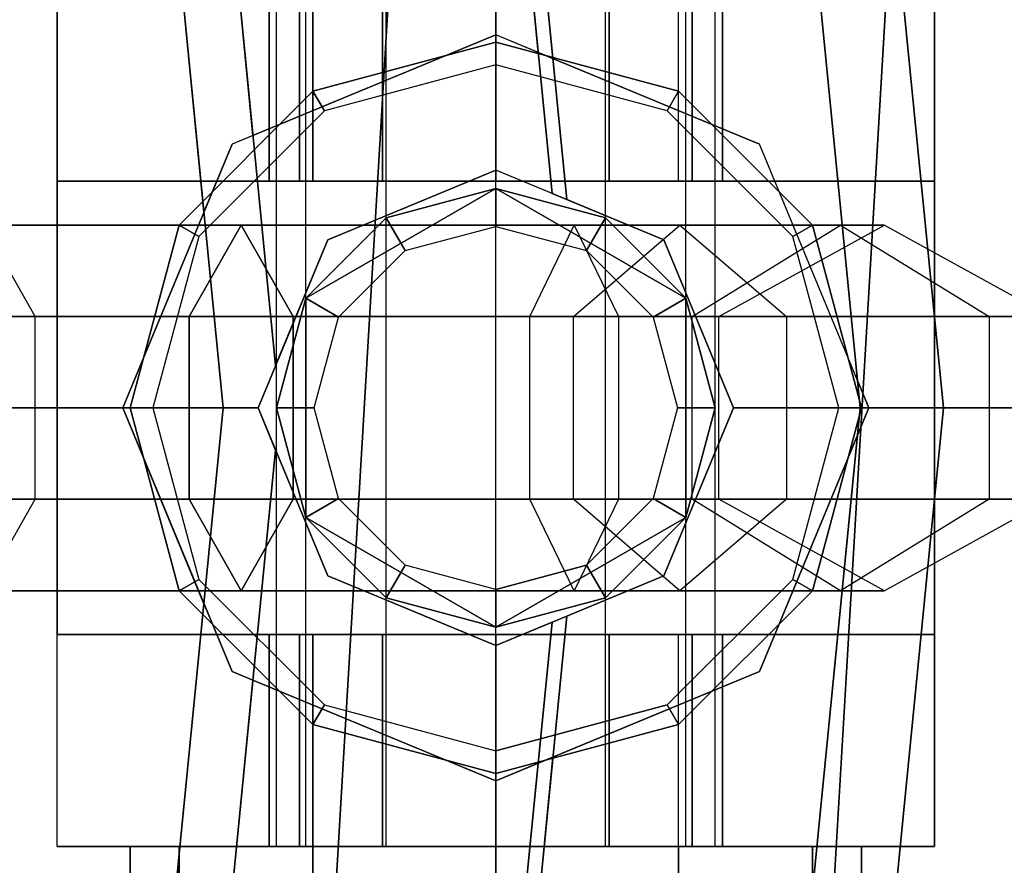
# Paper-space layout 'SW_Model_1' of a CAD drawing. Units: inches. Extents: x -4511 to 3258, y -2406 to 2853.
# Drawn here: x 565 to 579, y -4 to 7 of the extents above; entities that cross this region are included whole.
import ezdxf

# ---------------------------------------------------------------- set-up
doc = ezdxf.new("R2010")
doc.units = ezdxf.units.IN
doc.header["$MEASUREMENT"] = 0
doc.layers.add('001', color=4, linetype='Continuous')

psp = doc.layouts.new('SW_Model_1')

# ---------------------------------------------------------------- linework, layer by layer
at = {"layer": '001', "color": 7}
for p, q in [((578.12455, 1.807065), (566.799981, 116.787343)), ((566.799981, 116.787343), (578.12455, 1.807065)), ((566.799981, 116.787343), (578.12455, 1.807065)), ((578.12455, 1.807065), (566.799981, 116.787343)), ((565.684476, 116.565455), (576.987191, 1.807065)), ((576.950413, 2.180482), (565.684476, 116.565455)), ((565.684476, 116.565455), (576.950413, 2.180482)), ((576.987191, 1.807065), (565.684476, 116.565455)), ((572.775267, 4.738046), (561.836613, 115.800068)), ((561.836613, 115.800068), (572.775267, 4.738046)), ((572.585308, 6.666729), (561.836613, 115.800068)), ((561.836613, 115.800068), (572.585308, 6.666729)), ((562.02578, 115.837695), (572.976343, 4.654758)), ((572.976343, 4.654758), (562.02578, 115.837695)), ((562.02578, 115.837695), (572.786384, 6.583441)), ((572.786384, 6.583441), (562.02578, 115.837695)), ((568.994199, 2.384331), (557.90083, 115.017192)), ((557.90083, 115.017192), (568.994199, 2.384331)), ((568.684228, 5.53152), (557.90083, 115.017192)), ((557.90083, 115.017192), (568.684228, 5.53152)), ((557.142494, 114.86635), (568.277862, 1.807065)), ((557.142494, 114.86635), (568.01415, 4.484578)), ((568.01415, 4.484578), (557.142494, 114.86635)), ((568.277862, 1.807065), (557.142494, 114.86635)), ((578.37832, 24.973425), (571.568407, -90.501497)), ((571.568407, -90.501497), (578.37832, 24.973425)), ((578.37832, 24.973425), (571.568407, -90.501497)), ((571.568407, -90.501497), (578.37832, 24.973425)), ((571.555423, 24.705352), (564.824312, -89.433337)), ((564.824312, -89.433337), (571.555423, 24.705352)), ((571.555423, 24.705352), (564.824312, -89.433337)), ((564.824312, -89.433337), (571.555423, 24.705352)), ((569.005087, -4.192935), (569.005087, 15.307065)), ((569.005087, -4.192935), (569.005087, 15.307065)), ((569.407011, -4.192935), (569.407011, 15.307065)), ((569.407011, -4.192935), (569.407011, 15.307065)), ((569.407011, -4.192935), (569.407011, 15.307065)), ((569.407011, -4.192935), (569.407011, 15.307065)), ((570.505087, -4.192935), (570.505087, 15.307065)), ((570.505087, -4.192935), (570.505087, 15.307065)), ((570.505087, -4.192935), (570.505087, 15.307065)), ((570.505087, -4.192935), (570.505087, 15.307065)), ((572.005087, -4.192935), (572.005087, 15.307065)), ((572.005087, -4.192935), (572.005087, 15.307065)), ((572.005087, -4.192935), (572.005087, 15.307065)), ((572.005087, -4.192935), (572.005087, 15.307065)), ((573.505087, -4.192935), (573.505087, 15.307065)), ((573.505087, -4.192935), (573.505087, 15.307065)), ((573.505087, -4.192935), (573.505087, 15.307065)), ((573.505087, -4.192935), (573.505087, 15.307065)), ((574.603164, -4.192935), (574.603164, 15.307065)), ((574.603164, -4.192935), (574.603164, 15.307065)), ((574.603164, -4.192935), (574.603164, 15.307065)), ((574.603164, -4.192935), (574.603164, 15.307065)), ((575.005087, -4.192935), (575.005087, 15.307065)), ((575.005087, -4.192935), (575.005087, 15.307065)), ((566.005087, -4.192935), (566.005087, 7.807065)), ((566.005087, -4.192935), (566.005087, 7.807065)), ((566.005087, 7.807065), (566.005087, 4.907065)), ((566.005087, 4.907065), (566.005087, 7.807065)), ((568.905087, 7.807065), (568.905087, 4.907065)), ((568.905087, 4.907065), (568.905087, 7.807065)), ((569.320409, 7.807065), (569.320409, 4.907065)), ((569.320409, 4.907065), (569.320409, 7.807065)), ((569.320409, 7.807065), (569.320409, 4.907065)), ((569.320409, 4.907065), (569.320409, 7.807065)), ((569.505087, 4.907065), (569.505087, 7.807065)), ((569.505087, 7.807065), (569.505087, 4.907065)), ((570.455087, 7.807065), (570.455087, 4.907065)), ((570.455087, 4.907065), (570.455087, 7.807065)), ((570.455087, 7.807065), (570.455087, 4.907065)), ((570.455087, 4.907065), (570.455087, 7.807065)), ((572.005087, 4.907065), (572.005087, 7.807065)), ((572.005087, 7.807065), (572.005087, 4.907065)), ((572.005087, 4.907065), (572.005087, 7.807065)), ((572.005087, 7.807065), (572.005087, 4.907065)), ((573.555087, 7.807065), (573.555087, 4.907065)), ((573.555087, 4.907065), (573.555087, 7.807065)), ((573.555087, 7.807065), (573.555087, 4.907065)), ((573.555087, 4.907065), (573.555087, 7.807065)), ((574.505087, 4.907065), (574.505087, 7.807065)), ((574.505087, 4.907065), (574.505087, 7.807065)), ((574.689766, 7.807065), (574.689766, 4.907065)), ((574.689766, 4.907065), (574.689766, 7.807065)), ((574.689766, 7.807065), (574.689766, 4.907065)), ((574.689766, 4.907065), (574.689766, 7.807065)), ((575.105087, 7.807065), (575.105087, 4.907065)), ((575.105087, 4.907065), (575.105087, 7.807065)), ((578.005087, -4.192935), (578.005087, 7.807065)), ((578.005087, 7.807065), (578.005087, -4.192935)), ((578.005087, 7.807065), (578.005087, 4.907065)), ((578.005087, 7.807065), (578.005087, 4.907065)), ((572.005087, 6.907065), (568.398843, 5.413309)), ((572.005087, 6.907065), (568.398843, 5.413309)), ((568.684228, 5.53152), (572.005087, 6.907065)), ((572.005087, 6.907065), (568.684228, 5.53152)), ((572.786384, 6.583441), (572.005087, 6.907065)), ((572.585308, 6.666729), (572.005087, 6.907065)), ((572.585308, 6.666729), (572.005087, 6.907065)), ((572.786384, 6.583441), (572.005087, 6.907065)), ((569.505087, 6.137192), (572.005087, 6.807065)), ((572.005087, 6.807065), (569.505087, 6.137192)), ((572.005087, 6.807065), (569.505087, 6.137192)), ((572.005087, 6.807065), (569.505087, 6.137192)), ((569.505087, 6.137192), (572.005087, 6.807065)), ((572.005087, 6.807065), (569.505087, 6.137192)), ((569.505087, 6.137192), (572.005087, 6.807065)), ((572.005087, 6.807065), (569.505087, 6.137192)), ((572.005087, 6.807065), (574.505087, 6.137192)), ((574.505087, 6.137192), (572.005087, 6.807065)), ((574.505087, 6.137192), (572.005087, 6.807065)), ((572.005087, 6.496482), (572.005087, 6.807065)), ((574.505087, 6.137192), (572.005087, 6.807065)), ((572.005087, 6.807065), (572.005087, 6.496482)), ((574.505087, 6.137192), (572.005087, 6.807065)), ((572.005087, 6.807065), (574.505087, 6.137192)), ((572.005087, 6.807065), (574.505087, 6.137192)), ((574.505087, 6.137192), (572.005087, 6.807065)), ((572.585308, 6.666729), (575.611332, 5.413309)), ((575.611332, 5.413309), (572.585308, 6.666729)), ((572.005087, 6.496482), (569.660379, 5.868219)), ((572.005087, 6.496482), (569.660379, 5.868219)), ((574.349796, 5.868219), (572.005087, 6.496482)), ((574.349796, 5.868219), (572.005087, 6.496482)), ((572.786384, 6.583441), (575.611332, 5.413309)), ((572.786384, 6.583441), (575.611332, 5.413309)), ((567.67496, 4.307065), (569.505087, 6.137192)), ((569.505087, 6.137192), (567.67496, 4.307065)), ((569.505087, 6.137192), (567.67496, 4.307065)), ((569.505087, 6.137192), (567.67496, 4.307065)), ((569.505087, 6.137192), (567.67496, 4.307065)), ((567.67496, 4.307065), (569.505087, 6.137192)), ((567.67496, 4.307065), (569.505087, 6.137192)), ((569.505087, 6.137192), (567.67496, 4.307065)), ((569.660379, 5.868219), (569.505087, 6.137192)), ((569.505087, 6.137192), (569.660379, 5.868219)), ((574.349796, 5.868219), (574.505087, 6.137192)), ((574.505087, 6.137192), (574.349796, 5.868219)), ((574.505087, 6.137192), (576.335214, 4.307065)), ((576.335214, 4.307065), (574.505087, 6.137192)), ((576.335214, 4.307065), (574.505087, 6.137192)), ((576.335214, 4.307065), (574.505087, 6.137192)), ((576.335214, 4.307065), (574.505087, 6.137192)), ((574.505087, 6.137192), (576.335214, 4.307065)), ((574.505087, 6.137192), (576.335214, 4.307065)), ((576.335214, 4.307065), (574.505087, 6.137192)), ((569.660379, 5.868219), (567.943933, 4.151773)), ((569.660379, 5.868219), (567.943933, 4.151773)), ((576.066242, 4.151773), (574.349796, 5.868219)), ((576.066242, 4.151773), (574.349796, 5.868219)), ((568.684228, 5.53152), (568.398843, 5.413309)), ((568.684228, 5.53152), (568.398843, 5.413309)), ((566.905087, 1.807065), (568.398843, 5.413309)), ((568.398843, 5.413309), (566.905087, 1.807065)), ((568.01415, 4.484578), (568.398843, 5.413309)), ((568.01415, 4.484578), (568.398843, 5.413309)), ((577.105087, 1.807065), (575.611332, 5.413309)), ((576.950413, 2.180482), (575.611332, 5.413309)), ((576.950413, 2.180482), (575.611332, 5.413309)), ((577.105087, 1.807065), (575.611332, 5.413309)), ((569.70699, 4.105162), (572.005087, 5.057065)), ((572.005087, 5.057065), (569.70699, 4.105162)), ((572.005087, 5.057065), (569.70699, 4.105162)), ((572.005087, 5.057065), (569.70699, 4.105162)), ((572.976343, 4.654758), (572.005087, 5.057065)), ((572.775267, 4.738046), (572.005087, 5.057065)), ((572.976343, 4.654758), (572.005087, 5.057065)), ((572.775267, 4.738046), (572.005087, 5.057065)), ((566.005087, 4.907065), (578.005087, 4.907065)), ((566.005087, 4.907065), (566.005087, -1.292935)), ((566.005087, 4.907065), (569.505087, 4.907065)), ((578.005087, 4.907065), (566.005087, 4.907065)), ((566.005087, 4.907065), (566.005087, -1.292935)), ((566.005087, 4.907065), (569.505087, 4.907065)), ((569.320409, 4.907065), (568.905087, 4.907065)), ((568.905087, 4.907065), (569.320409, 4.907065)), ((569.320409, 4.907065), (568.905087, 4.907065)), ((568.905087, 4.907065), (569.320409, 4.907065)), ((570.455087, 4.907065), (569.320409, 4.907065)), ((569.320409, 4.907065), (570.455087, 4.907065)), ((570.455087, 4.907065), (569.320409, 4.907065)), ((569.320409, 4.907065), (570.455087, 4.907065)), ((569.505087, 4.907065), (574.505087, 4.907065)), ((574.505087, 4.907065), (569.505087, 4.907065)), ((572.005087, 4.907065), (570.455087, 4.907065)), ((572.005087, 4.907065), (570.455087, 4.907065)), ((572.005087, 4.907065), (570.455087, 4.907065)), ((570.455087, 4.907065), (572.005087, 4.907065)), ((572.005087, 4.907065), (573.555087, 4.907065)), ((573.555087, 4.907065), (572.005087, 4.907065)), ((572.005087, 4.907065), (573.555087, 4.907065)), ((573.555087, 4.907065), (572.005087, 4.907065)), ((573.555087, 4.907065), (574.689766, 4.907065)), ((574.689766, 4.907065), (573.555087, 4.907065)), ((573.555087, 4.907065), (574.689766, 4.907065)), ((574.689766, 4.907065), (573.555087, 4.907065)), ((574.505087, 4.907065), (578.005087, 4.907065)), ((574.505087, 4.907065), (578.005087, 4.907065)), ((574.689766, 4.907065), (575.105087, 4.907065)), ((575.105087, 4.907065), (574.689766, 4.907065)), ((574.689766, 4.907065), (575.105087, 4.907065)), ((575.105087, 4.907065), (574.689766, 4.907065)), ((578.005087, 4.907065), (578.005087, -1.292935)), ((578.005087, -1.292935), (578.005087, 4.907065)), ((569.407011, 3.307065), (572.005087, 4.807065)), ((569.407011, 3.307065), (572.005087, 4.807065)), ((572.005087, 4.807065), (569.407011, 3.307065)), ((572.005087, 4.807065), (569.407011, 3.307065)), ((572.005087, 4.807065), (570.505087, 4.405141)), ((570.505087, 4.405141), (572.005087, 4.807065)), ((572.005087, 4.807065), (570.505087, 4.405141)), ((570.505087, 4.405141), (572.005087, 4.807065)), ((570.505087, 4.405141), (572.005087, 4.807065)), ((572.005087, 4.807065), (570.505087, 4.405141)), ((570.505087, 4.405141), (572.005087, 4.807065)), ((570.505087, 4.405141), (572.005087, 4.807065)), ((572.005087, 4.807065), (574.603164, 3.307065)), ((572.005087, 4.807065), (574.603164, 3.307065)), ((574.603164, 3.307065), (572.005087, 4.807065)), ((573.505087, 4.405141), (572.005087, 4.807065)), ((572.005087, 4.807065), (573.505087, 4.405141)), ((573.505087, 4.405141), (572.005087, 4.807065)), ((572.005087, 4.289427), (572.005087, 4.807065)), ((572.005087, 4.807065), (573.505087, 4.405141)), ((572.005087, 4.807065), (572.005087, 4.289427)), ((574.603164, 3.307065), (572.005087, 4.807065)), ((573.505087, 4.405141), (572.005087, 4.807065)), ((572.005087, 4.807065), (573.505087, 4.405141)), ((572.005087, 4.807065), (573.505087, 4.405141)), ((572.005087, 4.807065), (573.505087, 4.405141)), ((572.775267, 4.738046), (574.303184, 4.105162)), ((572.775267, 4.738046), (574.303184, 4.105162)), ((572.976343, 4.654758), (574.303184, 4.105162)), ((574.303184, 4.105162), (572.976343, 4.654758)), ((568.01415, 4.484578), (566.905087, 1.807065)), ((568.01415, 4.484578), (566.905087, 1.807065)), ((570.505087, 4.405141), (569.407011, 3.307065)), ((569.407011, 3.307065), (570.505087, 4.405141)), ((570.505087, 4.405141), (569.407011, 3.307065)), ((569.407011, 3.307065), (570.505087, 4.405141)), ((570.505087, 4.405141), (569.407011, 3.307065)), ((569.407011, 3.307065), (570.505087, 4.405141)), ((569.407011, 3.307065), (570.505087, 4.405141)), ((569.407011, 3.307065), (570.505087, 4.405141)), ((570.763906, 3.956853), (570.505087, 4.405141)), ((570.505087, 4.405141), (570.763906, 3.956853)), ((573.246268, 3.956853), (573.505087, 4.405141)), ((573.505087, 4.405141), (573.246268, 3.956853)), ((574.603164, 3.307065), (573.505087, 4.405141)), ((573.505087, 4.405141), (574.603164, 3.307065)), ((574.603164, 3.307065), (573.505087, 4.405141)), ((573.505087, 4.405141), (574.603164, 3.307065)), ((574.603164, 3.307065), (573.505087, 4.405141)), ((573.505087, 4.405141), (574.603164, 3.307065)), ((573.505087, 4.405141), (574.603164, 3.307065)), ((573.505087, 4.405141), (574.603164, 3.307065)), ((563.759959, 4.307065), (568.523099, 4.307065)), ((568.523099, 4.307065), (563.759959, 4.307065)), ((569.759959, 4.307065), (564.99682, 4.307065)), ((565.706391, 3.057065), (564.99682, 4.307065)), ((564.99682, 4.307065), (569.759959, 4.307065)), ((565.706391, 3.057065), (564.99682, 4.307065)), ((567.005087, 1.807065), (567.67496, 4.307065)), ((567.67496, 4.307065), (567.005087, 1.807065)), ((567.67496, 4.307065), (567.005087, 1.807065)), ((567.67496, 4.307065), (567.005087, 1.807065)), ((567.67496, 4.307065), (567.005087, 1.807065)), ((567.005087, 1.807065), (567.67496, 4.307065)), ((567.005087, 1.807065), (567.67496, 4.307065)), ((567.67496, 4.307065), (567.005087, 1.807065)), ((567.943933, 4.151773), (567.67496, 4.307065)), ((567.67496, 4.307065), (567.943933, 4.151773)), ((567.813528, 3.057065), (568.523099, 4.307065)), ((568.523099, 4.307065), (567.813528, 3.057065)), ((568.523099, 4.307065), (569.23267, 3.057065)), ((569.23267, 3.057065), (568.523099, 4.307065)), ((568.523099, 4.307065), (573.076013, 4.307065)), ((573.076013, 4.307065), (568.523099, 4.307065)), ((569.759959, 4.307065), (574.523099, 4.307065)), ((569.759959, 4.307065), (574.523099, 4.307065)), ((570.763906, 3.956853), (572.005087, 4.289427)), ((570.763906, 3.956853), (572.005087, 4.289427)), ((572.005087, 4.289427), (573.246268, 3.956853)), ((572.005087, 4.289427), (573.246268, 3.956853)), ((572.469484, 3.057065), (573.076013, 4.307065)), ((572.469484, 3.057065), (573.076013, 4.307065)), ((573.067607, 3.057065), (574.523099, 4.307065)), ((573.067607, 3.057065), (574.523099, 4.307065)), ((573.076013, 4.307065), (576.719251, 4.307065)), ((576.719251, 4.307065), (573.076013, 4.307065)), ((573.076013, 4.307065), (573.682542, 3.057065)), ((573.076013, 4.307065), (573.682542, 3.057065)), ((574.523099, 4.307065), (575.978592, 3.057065)), ((577.318654, 4.307065), (574.523099, 4.307065)), ((574.523099, 4.307065), (577.318654, 4.307065)), ((574.523099, 4.307065), (575.978592, 3.057065)), ((574.689766, 3.057065), (576.719251, 4.307065)), ((574.689766, 3.057065), (576.719251, 4.307065)), ((575.055057, 3.057065), (577.318654, 4.307065)), ((575.055057, 3.057065), (577.318654, 4.307065)), ((576.066242, 4.151773), (576.335214, 4.307065)), ((576.335214, 4.307065), (576.066242, 4.151773)), ((576.335214, 4.307065), (577.005087, 1.807065)), ((577.005087, 1.807065), (576.335214, 4.307065)), ((577.005087, 1.807065), (576.335214, 4.307065)), ((577.005087, 1.807065), (576.335214, 4.307065)), ((577.005087, 1.807065), (576.335214, 4.307065)), ((576.335214, 4.307065), (577.005087, 1.807065)), ((576.335214, 4.307065), (577.005087, 1.807065)), ((577.005087, 1.807065), (576.335214, 4.307065)), ((576.719251, 4.307065), (577.318654, 4.307065)), ((577.318654, 4.307065), (576.719251, 4.307065)), ((576.719251, 4.307065), (578.748737, 3.057065)), ((576.719251, 4.307065), (578.748737, 3.057065)), ((577.318654, 4.307065), (579.582251, 3.057065)), ((577.318654, 4.307065), (579.582251, 3.057065)), ((567.943933, 4.151773), (567.31567, 1.807065)), ((567.943933, 4.151773), (567.31567, 1.807065)), ((568.755087, 1.807065), (569.70699, 4.105162)), ((569.70699, 4.105162), (568.755087, 1.807065)), ((568.994199, 2.384331), (569.70699, 4.105162)), ((568.994199, 2.384331), (569.70699, 4.105162)), ((574.303184, 4.105162), (575.255087, 1.807065)), ((575.255087, 1.807065), (574.303184, 4.105162)), ((575.255087, 1.807065), (574.303184, 4.105162)), ((575.255087, 1.807065), (574.303184, 4.105162)), ((576.694505, 1.807065), (576.066242, 4.151773)), ((576.694505, 1.807065), (576.066242, 4.151773)), ((569.855299, 3.048246), (570.763906, 3.956853)), ((569.855299, 3.048246), (570.763906, 3.956853)), ((573.246268, 3.956853), (574.154876, 3.048246)), ((573.246268, 3.956853), (574.154876, 3.048246)), ((569.407011, 3.307065), (569.005087, 1.807065)), ((569.005087, 1.807065), (569.407011, 3.307065)), ((569.407011, 3.307065), (569.005087, 1.807065)), ((569.005087, 1.807065), (569.407011, 3.307065)), ((569.407011, 3.307065), (569.005087, 1.807065)), ((569.005087, 1.807065), (569.407011, 3.307065)), ((569.005087, 1.807065), (569.407011, 3.307065)), ((569.005087, 1.807065), (569.407011, 3.307065)), ((569.407011, 0.307065), (569.407011, 3.307065)), ((569.407011, 0.307065), (569.407011, 3.307065)), ((569.407011, 3.307065), (569.407011, 0.307065)), ((569.855299, 3.048246), (569.407011, 3.307065)), ((569.407011, 3.307065), (569.855299, 3.048246)), ((569.407011, 3.307065), (569.407011, 0.307065)), ((574.154876, 3.048246), (574.603164, 3.307065)), ((574.603164, 3.307065), (574.154876, 3.048246)), ((574.603164, 3.307065), (574.603164, 0.307065)), ((574.603164, 3.307065), (574.603164, 0.307065)), ((574.603164, 0.307065), (574.603164, 3.307065)), ((575.005087, 1.807065), (574.603164, 3.307065)), ((574.603164, 3.307065), (575.005087, 1.807065)), ((575.005087, 1.807065), (574.603164, 3.307065)), ((574.603164, 3.307065), (575.005087, 1.807065)), ((574.603164, 0.307065), (574.603164, 3.307065)), ((575.005087, 1.807065), (574.603164, 3.307065)), ((574.603164, 3.307065), (575.005087, 1.807065)), ((574.603164, 3.307065), (575.005087, 1.807065)), ((574.603164, 3.307065), (575.005087, 1.807065)), ((565.706391, 3.057065), (559.837376, 3.057065)), ((559.837376, 3.057065), (565.706391, 3.057065)), ((562.677428, 3.057065), (567.813528, 3.057065)), ((567.813528, 3.057065), (562.677428, 3.057065)), ((568.677428, 3.057065), (564.287249, 3.057065)), ((564.287249, 3.057065), (568.677428, 3.057065)), ((564.842491, 3.057065), (569.23267, 3.057065)), ((569.23267, 3.057065), (564.842491, 3.057065)), ((570.842491, 3.057065), (565.706391, 3.057065)), ((565.706391, 0.557065), (565.706391, 3.057065)), ((565.706391, 3.057065), (570.842491, 3.057065)), ((565.706391, 0.557065), (565.706391, 3.057065)), ((567.813528, 0.557065), (567.813528, 3.057065)), ((567.813528, 3.057065), (573.682542, 3.057065)), ((573.682542, 3.057065), (567.813528, 3.057065)), ((567.813528, 3.057065), (567.813528, 0.557065)), ((568.677428, 3.057065), (573.067607, 3.057065)), ((568.677428, 3.057065), (573.067607, 3.057065)), ((569.23267, 3.057065), (569.23267, 0.557065)), ((569.23267, 0.557065), (569.23267, 3.057065)), ((569.23267, 3.057065), (572.469484, 3.057065)), ((572.469484, 3.057065), (569.23267, 3.057065)), ((569.522725, 1.807065), (569.855299, 3.048246)), ((569.522725, 1.807065), (569.855299, 3.048246)), ((570.842491, 3.057065), (575.978592, 3.057065)), ((570.842491, 3.057065), (575.978592, 3.057065)), ((572.469484, 0.557065), (572.469484, 3.057065)), ((572.469484, 3.057065), (574.689766, 3.057065)), ((574.689766, 3.057065), (572.469484, 3.057065)), ((572.469484, 0.557065), (572.469484, 3.057065)), ((573.067607, 0.557065), (573.067607, 3.057065)), ((575.055057, 3.057065), (573.067607, 3.057065)), ((573.067607, 0.557065), (573.067607, 3.057065)), ((573.067607, 3.057065), (575.055057, 3.057065)), ((573.682542, 3.057065), (578.748737, 3.057065)), ((578.748737, 3.057065), (573.682542, 3.057065)), ((573.682542, 3.057065), (573.682542, 0.557065)), ((573.682542, 3.057065), (573.682542, 0.557065)), ((574.154876, 3.048246), (574.487449, 1.807065)), ((574.154876, 3.048246), (574.487449, 1.807065)), ((574.689766, 0.557065), (574.689766, 3.057065)), ((574.689766, 3.057065), (575.055057, 3.057065)), ((575.055057, 3.057065), (574.689766, 3.057065)), ((574.689766, 0.557065), (574.689766, 3.057065)), ((575.055057, 0.557065), (575.055057, 3.057065)), ((575.055057, 0.557065), (575.055057, 3.057065)), ((575.978592, 3.057065), (575.978592, 0.557065)), ((579.582251, 3.057065), (575.978592, 3.057065)), ((575.978592, 3.057065), (579.582251, 3.057065)), ((575.978592, 3.057065), (575.978592, 0.557065)), ((578.748737, 3.057065), (579.582251, 3.057065)), ((579.582251, 3.057065), (578.748737, 3.057065)), ((578.748737, 3.057065), (578.748737, 0.557065)), ((578.748737, 3.057065), (578.748737, 0.557065)), ((568.994199, 2.384331), (568.755087, 1.807065)), ((568.994199, 2.384331), (568.755087, 1.807065)), ((576.950413, 2.180482), (577.105087, 1.807065)), ((577.105087, 1.807065), (576.950413, 2.180482)), ((568.277862, 1.807065), (557.142494, -111.25222)), ((557.142494, -111.25222), (568.277862, 1.807065)), ((563.630087, 1.807065), (566.905087, 1.807065)), ((563.630087, 1.807065), (566.905087, 1.807065)), ((568.277862, 1.807065), (563.630087, 1.807065)), ((568.277862, 1.807065), (563.630087, 1.807065)), ((565.305087, 1.807065), (568.755087, 1.807065)), ((566.905087, 1.807065), (565.305087, 1.807065)), ((565.305087, 1.807065), (568.755087, 1.807065)), ((565.305087, 1.807065), (566.905087, 1.807065)), ((576.987191, 1.807065), (565.684476, -112.951326)), ((565.684476, -112.951326), (576.987191, 1.807065)), ((566.799981, -113.173213), (578.12455, 1.807065)), ((578.12455, 1.807065), (566.799981, -113.173213)), ((578.12455, 1.807065), (566.799981, -113.173213)), ((566.799981, -113.173213), (578.12455, 1.807065)), ((566.905087, 1.807065), (568.01415, -0.870448)), ((568.398843, -1.79918), (566.905087, 1.807065)), ((568.01415, -0.870448), (566.905087, 1.807065)), ((566.905087, 1.807065), (568.398843, -1.79918)), ((567.67496, -0.692935), (567.005087, 1.807065)), ((567.005087, 1.807065), (567.67496, -0.692935)), ((567.005087, 1.807065), (567.67496, -0.692935)), ((567.31567, 1.807065), (567.005087, 1.807065)), ((567.005087, 1.807065), (567.67496, -0.692935)), ((567.005087, 1.807065), (567.31567, 1.807065)), ((567.005087, 1.807065), (567.67496, -0.692935)), ((567.67496, -0.692935), (567.005087, 1.807065)), ((567.67496, -0.692935), (567.005087, 1.807065)), ((567.005087, 1.807065), (567.67496, -0.692935)), ((567.31567, 1.807065), (567.943933, -0.537644)), ((567.31567, 1.807065), (567.943933, -0.537644)), ((568.755087, 1.807065), (568.277862, 1.807065)), ((568.277862, 1.807065), (568.755087, 1.807065)), ((569.70699, -0.491032), (568.755087, 1.807065)), ((568.755087, 1.807065), (568.994199, 1.229798)), ((568.994199, 1.229798), (568.755087, 1.807065)), ((568.755087, 1.807065), (569.70699, -0.491032)), ((569.005087, 1.807065), (569.407011, 0.307065)), ((569.407011, 0.307065), (569.005087, 1.807065)), ((569.005087, 1.807065), (569.407011, 0.307065)), ((569.522725, 1.807065), (569.005087, 1.807065)), ((569.407011, 0.307065), (569.005087, 1.807065)), ((569.005087, 1.807065), (569.522725, 1.807065)), ((569.005087, 1.807065), (569.407011, 0.307065)), ((569.407011, 0.307065), (569.005087, 1.807065)), ((569.407011, 0.307065), (569.005087, 1.807065)), ((569.407011, 0.307065), (569.005087, 1.807065)), ((569.855299, 0.565884), (569.522725, 1.807065)), ((569.855299, 0.565884), (569.522725, 1.807065)), ((574.487449, 1.807065), (574.154876, 0.565884)), ((574.487449, 1.807065), (574.154876, 0.565884)), ((575.255087, 1.807065), (574.303184, -0.491032)), ((574.303184, -0.491032), (575.255087, 1.807065)), ((574.303184, -0.491032), (575.255087, 1.807065)), ((574.303184, -0.491032), (575.255087, 1.807065)), ((574.487449, 1.807065), (575.005087, 1.807065)), ((575.005087, 1.807065), (574.487449, 1.807065)), ((574.603164, 0.307065), (575.005087, 1.807065)), ((575.005087, 1.807065), (574.603164, 0.307065)), ((574.603164, 0.307065), (575.005087, 1.807065)), ((575.005087, 1.807065), (574.603164, 0.307065)), ((574.603164, 0.307065), (575.005087, 1.807065)), ((575.005087, 1.807065), (574.603164, 0.307065)), ((575.005087, 1.807065), (574.603164, 0.307065)), ((575.005087, 1.807065), (574.603164, 0.307065)), ((578.12455, 1.807065), (575.255087, 1.807065)), ((578.12455, 1.807065), (575.255087, 1.807065)), ((575.255087, 1.807065), (576.987191, 1.807065)), ((576.987191, 1.807065), (575.255087, 1.807065)), ((575.611332, -1.79918), (577.105087, 1.807065)), ((575.611332, -1.79918), (577.105087, 1.807065)), ((576.066242, -0.537644), (576.694505, 1.807065)), ((576.066242, -0.537644), (576.694505, 1.807065)), ((577.005087, 1.807065), (576.335214, -0.692935)), ((576.335214, -0.692935), (577.005087, 1.807065)), ((576.335214, -0.692935), (577.005087, 1.807065)), ((576.335214, -0.692935), (577.005087, 1.807065)), ((576.335214, -0.692935), (577.005087, 1.807065)), ((577.005087, 1.807065), (576.335214, -0.692935)), ((577.005087, 1.807065), (576.335214, -0.692935)), ((576.335214, -0.692935), (577.005087, 1.807065)), ((576.694505, 1.807065), (577.005087, 1.807065)), ((577.005087, 1.807065), (576.694505, 1.807065)), ((577.105087, 1.807065), (576.950413, 1.433647)), ((576.950413, 1.433647), (577.105087, 1.807065)), ((576.987191, 1.807065), (580.4722, 1.807065)), ((576.987191, 1.807065), (580.4722, 1.807065)), ((577.105087, 1.807065), (578.12455, 1.807065)), ((578.12455, 1.807065), (577.105087, 1.807065)), ((580.4722, 1.807065), (577.105087, 1.807065)), ((580.4722, 1.807065), (577.105087, 1.807065)), ((582.448542, 1.807065), (578.12455, 1.807065)), ((578.12455, 1.807065), (582.448542, 1.807065)), ((582.448542, 1.807065), (578.12455, 1.807065)), ((578.12455, 1.807065), (582.448542, 1.807065)), ((565.684476, -112.951326), (576.950413, 1.433647)), ((576.950413, 1.433647), (565.684476, -112.951326)), ((576.950413, 1.433647), (575.611332, -1.79918)), ((575.611332, -1.79918), (576.950413, 1.433647)), ((557.90083, -111.403062), (568.994199, 1.229798)), ((568.994199, 1.229798), (557.90083, -111.403062)), ((568.994199, 1.229798), (569.70699, -0.491032)), ((568.994199, 1.229798), (569.70699, -0.491032)), ((565.706391, 0.557065), (559.837376, 0.557065)), ((559.837376, 0.557065), (565.706391, 0.557065)), ((562.677428, 0.557065), (567.813528, 0.557065)), ((567.813528, 0.557065), (562.677428, 0.557065)), ((564.287249, 0.557065), (568.677428, 0.557065)), ((568.677428, 0.557065), (564.287249, 0.557065)), ((569.23267, 0.557065), (564.842491, 0.557065)), ((564.842491, 0.557065), (569.23267, 0.557065)), ((564.99682, -0.692935), (565.706391, 0.557065)), ((564.99682, -0.692935), (565.706391, 0.557065)), ((570.842491, 0.557065), (565.706391, 0.557065)), ((565.706391, 0.557065), (570.842491, 0.557065)), ((568.523099, -0.692935), (567.813528, 0.557065)), ((567.813528, 0.557065), (573.682542, 0.557065)), ((573.682542, 0.557065), (567.813528, 0.557065)), ((567.813528, 0.557065), (568.523099, -0.692935)), ((569.23267, 0.557065), (568.523099, -0.692935)), ((568.523099, -0.692935), (569.23267, 0.557065)), ((568.677428, 0.557065), (573.067607, 0.557065)), ((568.677428, 0.557065), (573.067607, 0.557065)), ((572.469484, 0.557065), (569.23267, 0.557065)), ((569.23267, 0.557065), (572.469484, 0.557065)), ((569.855299, 0.565884), (569.407011, 0.307065)), ((569.407011, 0.307065), (569.855299, 0.565884)), ((570.763906, -0.342724), (569.855299, 0.565884)), ((570.763906, -0.342724), (569.855299, 0.565884)), ((570.842491, 0.557065), (575.978592, 0.557065)), ((570.842491, 0.557065), (575.978592, 0.557065)), ((574.689766, 0.557065), (572.469484, 0.557065)), ((573.076013, -0.692935), (572.469484, 0.557065)), ((572.469484, 0.557065), (574.689766, 0.557065)), ((573.076013, -0.692935), (572.469484, 0.557065)), ((574.523099, -0.692935), (573.067607, 0.557065)), ((573.067607, 0.557065), (575.055057, 0.557065)), ((575.055057, 0.557065), (573.067607, 0.557065)), ((574.523099, -0.692935), (573.067607, 0.557065)), ((573.682542, 0.557065), (573.076013, -0.692935)), ((573.682542, 0.557065), (573.076013, -0.692935)), ((574.154876, 0.565884), (573.246268, -0.342724)), ((574.154876, 0.565884), (573.246268, -0.342724)), ((573.682542, 0.557065), (578.748737, 0.557065)), ((578.748737, 0.557065), (573.682542, 0.557065)), ((574.154876, 0.565884), (574.603164, 0.307065)), ((574.603164, 0.307065), (574.154876, 0.565884)), ((575.978592, 0.557065), (574.523099, -0.692935)), ((575.978592, 0.557065), (574.523099, -0.692935)), ((575.055057, 0.557065), (574.689766, 0.557065)), ((576.719251, -0.692935), (574.689766, 0.557065)), ((574.689766, 0.557065), (575.055057, 0.557065)), ((576.719251, -0.692935), (574.689766, 0.557065)), ((577.318654, -0.692935), (575.055057, 0.557065)), ((577.318654, -0.692935), (575.055057, 0.557065)), ((579.582251, 0.557065), (575.978592, 0.557065)), ((575.978592, 0.557065), (579.582251, 0.557065)), ((578.748737, 0.557065), (576.719251, -0.692935)), ((578.748737, 0.557065), (576.719251, -0.692935)), ((579.582251, 0.557065), (577.318654, -0.692935)), ((579.582251, 0.557065), (577.318654, -0.692935)), ((578.748737, 0.557065), (579.582251, 0.557065)), ((579.582251, 0.557065), (578.748737, 0.557065)), ((572.005087, -1.192935), (569.407011, 0.307065)), ((572.005087, -1.192935), (569.407011, 0.307065)), ((569.407011, 0.307065), (572.005087, -1.192935)), ((569.407011, 0.307065), (570.505087, -0.791011)), ((570.505087, -0.791011), (569.407011, 0.307065)), ((569.407011, 0.307065), (570.505087, -0.791011)), ((570.505087, -0.791011), (569.407011, 0.307065)), ((569.407011, 0.307065), (572.005087, -1.192935)), ((569.407011, 0.307065), (570.505087, -0.791011)), ((570.505087, -0.791011), (569.407011, 0.307065)), ((570.505087, -0.791011), (569.407011, 0.307065)), ((570.505087, -0.791011), (569.407011, 0.307065)), ((572.005087, -1.192935), (574.603164, 0.307065)), ((574.603164, 0.307065), (572.005087, -1.192935)), ((572.005087, -1.192935), (574.603164, 0.307065)), ((574.603164, 0.307065), (572.005087, -1.192935)), ((573.505087, -0.791011), (574.603164, 0.307065)), ((574.603164, 0.307065), (573.505087, -0.791011)), ((573.505087, -0.791011), (574.603164, 0.307065)), ((574.603164, 0.307065), (573.505087, -0.791011)), ((573.505087, -0.791011), (574.603164, 0.307065)), ((574.603164, 0.307065), (573.505087, -0.791011)), ((574.603164, 0.307065), (573.505087, -0.791011)), ((574.603164, 0.307065), (573.505087, -0.791011)), ((570.505087, -0.791011), (570.763906, -0.342724)), ((570.763906, -0.342724), (570.505087, -0.791011)), ((572.005087, -0.675297), (570.763906, -0.342724)), ((572.005087, -0.675297), (570.763906, -0.342724)), ((572.005087, -0.675297), (573.246268, -0.342724)), ((573.246268, -0.342724), (572.005087, -0.675297)), ((573.246268, -0.342724), (573.505087, -0.791011)), ((573.505087, -0.791011), (573.246268, -0.342724)), ((567.943933, -0.537644), (567.67496, -0.692935)), ((567.67496, -0.692935), (567.943933, -0.537644)), ((567.943933, -0.537644), (569.660379, -2.25409)), ((567.943933, -0.537644), (569.660379, -2.25409)), ((572.005087, -1.442935), (569.70699, -0.491032)), ((569.70699, -0.491032), (572.005087, -1.442935)), ((569.70699, -0.491032), (572.005087, -1.442935)), ((569.70699, -0.491032), (572.005087, -1.442935)), ((572.775267, -1.123916), (574.303184, -0.491032)), ((572.775267, -1.123916), (574.303184, -0.491032)), ((574.303184, -0.491032), (572.976343, -1.040628)), ((572.976343, -1.040628), (574.303184, -0.491032)), ((574.349796, -2.25409), (576.066242, -0.537644)), ((574.349796, -2.25409), (576.066242, -0.537644)), ((576.066242, -0.537644), (576.335214, -0.692935)), ((576.335214, -0.692935), (576.066242, -0.537644)), ((563.759959, -0.692935), (568.523099, -0.692935)), ((568.523099, -0.692935), (563.759959, -0.692935)), ((569.759959, -0.692935), (564.99682, -0.692935)), ((564.99682, -0.692935), (569.759959, -0.692935)), ((569.505087, -2.523062), (567.67496, -0.692935)), ((567.67496, -0.692935), (569.505087, -2.523062)), ((567.67496, -0.692935), (569.505087, -2.523062)), ((567.67496, -0.692935), (569.505087, -2.523062)), ((567.67496, -0.692935), (569.505087, -2.523062)), ((569.505087, -2.523062), (567.67496, -0.692935)), ((569.505087, -2.523062), (567.67496, -0.692935)), ((567.67496, -0.692935), (569.505087, -2.523062)), ((568.523099, -0.692935), (573.076013, -0.692935)), ((573.076013, -0.692935), (568.523099, -0.692935)), ((569.759959, -0.692935), (574.523099, -0.692935)), ((569.759959, -0.692935), (574.523099, -0.692935)), ((570.505087, -0.791011), (572.005087, -1.192935)), ((572.005087, -1.192935), (570.505087, -0.791011)), ((570.505087, -0.791011), (572.005087, -1.192935)), ((572.005087, -1.192935), (570.505087, -0.791011)), ((570.505087, -0.791011), (572.005087, -1.192935)), ((572.005087, -1.192935), (570.505087, -0.791011)), ((572.005087, -1.192935), (570.505087, -0.791011)), ((572.005087, -1.192935), (570.505087, -0.791011)), ((572.005087, -0.675297), (572.005087, -1.192935)), ((572.005087, -1.192935), (572.005087, -0.675297)), ((573.505087, -0.791011), (572.005087, -1.192935)), ((573.505087, -0.791011), (572.005087, -1.192935)), ((572.005087, -1.192935), (573.505087, -0.791011)), ((573.505087, -0.791011), (572.005087, -1.192935)), ((572.005087, -1.192935), (573.505087, -0.791011)), ((573.505087, -0.791011), (572.005087, -1.192935)), ((573.505087, -0.791011), (572.005087, -1.192935)), ((573.505087, -0.791011), (572.005087, -1.192935)), ((573.076013, -0.692935), (576.719251, -0.692935)), ((576.719251, -0.692935), (573.076013, -0.692935)), ((576.335214, -0.692935), (574.505087, -2.523062)), ((574.505087, -2.523062), (576.335214, -0.692935)), ((574.505087, -2.523062), (576.335214, -0.692935)), ((574.505087, -2.523062), (576.335214, -0.692935)), ((574.505087, -2.523062), (576.335214, -0.692935)), ((576.335214, -0.692935), (574.505087, -2.523062)), ((576.335214, -0.692935), (574.505087, -2.523062)), ((574.505087, -2.523062), (576.335214, -0.692935)), ((577.318654, -0.692935), (574.523099, -0.692935)), ((574.523099, -0.692935), (577.318654, -0.692935)), ((576.719251, -0.692935), (577.318654, -0.692935)), ((577.318654, -0.692935), (576.719251, -0.692935)), ((568.01415, -0.870448), (557.142494, -111.25222)), ((557.142494, -111.25222), (568.01415, -0.870448)), ((568.01415, -0.870448), (568.398843, -1.79918)), ((568.01415, -0.870448), (568.398843, -1.79918)), ((572.976343, -1.040628), (562.02578, -112.223566)), ((562.02578, -112.223566), (572.976343, -1.040628)), ((572.976343, -1.040628), (572.005087, -1.442935)), ((572.005087, -1.442935), (572.976343, -1.040628)), ((561.836613, -112.185938), (572.775267, -1.123916)), ((572.775267, -1.123916), (561.836613, -112.185938)), ((572.005087, -1.442935), (572.775267, -1.123916)), ((572.775267, -1.123916), (572.005087, -1.442935)), ((578.005087, -1.292935), (566.005087, -1.292935)), ((569.505087, -1.292935), (566.005087, -1.292935)), ((566.005087, -1.292935), (578.005087, -1.292935)), ((566.005087, -4.192935), (566.005087, -1.292935)), ((566.005087, -4.192935), (566.005087, -1.292935)), ((566.005087, -1.292935), (569.505087, -1.292935)), ((569.320409, -1.292935), (568.905087, -1.292935)), ((568.905087, -1.292935), (569.320409, -1.292935)), ((569.320409, -1.292935), (568.905087, -1.292935)), ((568.905087, -1.292935), (568.905087, -4.192935)), ((568.905087, -4.192935), (568.905087, -1.292935)), ((568.905087, -1.292935), (569.320409, -1.292935)), ((570.455087, -1.292935), (569.320409, -1.292935)), ((569.320409, -1.292935), (570.455087, -1.292935)), ((570.455087, -1.292935), (569.320409, -1.292935)), ((569.320409, -1.292935), (569.320409, -4.192935)), ((569.320409, -4.192935), (569.320409, -1.292935)), ((569.320409, -1.292935), (569.320409, -4.192935)), ((569.320409, -4.192935), (569.320409, -1.292935)), ((569.320409, -1.292935), (570.455087, -1.292935)), ((574.505087, -1.292935), (569.505087, -1.292935)), ((569.505087, -4.192935), (569.505087, -1.292935)), ((569.505087, -1.292935), (574.505087, -1.292935)), ((569.505087, -1.292935), (569.505087, -4.192935)), ((570.455087, -1.292935), (572.005087, -1.292935)), ((570.455087, -1.292935), (572.005087, -1.292935)), ((572.005087, -1.292935), (570.455087, -1.292935)), ((570.455087, -1.292935), (570.455087, -4.192935)), ((570.455087, -4.192935), (570.455087, -1.292935)), ((570.455087, -1.292935), (570.455087, -4.192935)), ((570.455087, -4.192935), (570.455087, -1.292935)), ((570.455087, -1.292935), (572.005087, -1.292935)), ((572.005087, -1.292935), (573.555087, -1.292935)), ((573.555087, -1.292935), (572.005087, -1.292935)), ((572.005087, -4.192935), (572.005087, -1.292935)), ((572.005087, -1.292935), (573.555087, -1.292935)), ((573.555087, -1.292935), (572.005087, -1.292935)), ((572.005087, -1.292935), (572.005087, -4.192935)), ((572.005087, -4.192935), (572.005087, -1.292935)), ((572.005087, -1.292935), (572.005087, -4.192935)), ((573.555087, -1.292935), (574.689766, -1.292935)), ((574.689766, -1.292935), (573.555087, -1.292935)), ((573.555087, -1.292935), (573.555087, -4.192935)), ((573.555087, -4.192935), (573.555087, -1.292935)), ((573.555087, -1.292935), (574.689766, -1.292935)), ((574.689766, -1.292935), (573.555087, -1.292935)), ((573.555087, -1.292935), (573.555087, -4.192935)), ((573.555087, -4.192935), (573.555087, -1.292935)), ((578.005087, -1.292935), (574.505087, -1.292935)), ((574.505087, -4.192935), (574.505087, -1.292935)), ((574.505087, -4.192935), (574.505087, -1.292935)), ((574.505087, -1.292935), (578.005087, -1.292935)), ((574.689766, -1.292935), (575.105087, -1.292935)), ((575.105087, -1.292935), (574.689766, -1.292935)), ((574.689766, -1.292935), (574.689766, -4.192935)), ((574.689766, -4.192935), (574.689766, -1.292935)), ((574.689766, -1.292935), (575.105087, -1.292935)), ((575.105087, -1.292935), (574.689766, -1.292935)), ((574.689766, -1.292935), (574.689766, -4.192935)), ((574.689766, -4.192935), (574.689766, -1.292935)), ((575.105087, -1.292935), (575.105087, -4.192935)), ((575.105087, -4.192935), (575.105087, -1.292935)), ((578.005087, -4.192935), (578.005087, -1.292935)), ((578.005087, -1.292935), (578.005087, -4.192935)), ((568.398843, -1.79918), (572.005087, -3.292935)), ((568.684228, -1.91739), (568.398843, -1.79918)), ((568.398843, -1.79918), (568.684228, -1.91739)), ((568.398843, -1.79918), (572.005087, -3.292935)), ((575.611332, -1.79918), (572.585308, -3.0526)), ((572.585308, -3.0526), (575.611332, -1.79918)), ((572.786384, -2.969311), (575.611332, -1.79918)), ((572.786384, -2.969311), (575.611332, -1.79918)), ((557.90083, -111.403062), (568.684228, -1.91739)), ((568.684228, -1.91739), (557.90083, -111.403062)), ((572.005087, -3.292935), (568.684228, -1.91739)), ((568.684228, -1.91739), (572.005087, -3.292935)), ((569.660379, -2.25409), (569.505087, -2.523062)), ((569.505087, -2.523062), (569.660379, -2.25409)), ((569.660379, -2.25409), (572.005087, -2.882352)), ((569.660379, -2.25409), (572.005087, -2.882352)), ((574.349796, -2.25409), (572.005087, -2.882352)), ((572.005087, -2.882352), (574.349796, -2.25409)), ((574.349796, -2.25409), (574.505087, -2.523062)), ((574.505087, -2.523062), (574.349796, -2.25409)), ((572.005087, -3.192935), (569.505087, -2.523062)), ((569.505087, -2.523062), (572.005087, -3.192935)), ((569.505087, -2.523062), (572.005087, -3.192935)), ((569.505087, -2.523062), (572.005087, -3.192935)), ((569.505087, -2.523062), (572.005087, -3.192935)), ((572.005087, -3.192935), (569.505087, -2.523062)), ((572.005087, -3.192935), (569.505087, -2.523062)), ((569.505087, -2.523062), (572.005087, -3.192935)), ((572.005087, -3.192935), (574.505087, -2.523062)), ((572.005087, -3.192935), (574.505087, -2.523062)), ((572.005087, -3.192935), (574.505087, -2.523062)), ((572.005087, -3.192935), (574.505087, -2.523062)), ((572.005087, -3.192935), (574.505087, -2.523062)), ((574.505087, -2.523062), (572.005087, -3.192935)), ((574.505087, -2.523062), (572.005087, -3.192935)), ((572.005087, -3.192935), (574.505087, -2.523062)), ((572.005087, -3.192935), (572.005087, -2.882352)), ((572.005087, -2.882352), (572.005087, -3.192935)), ((561.836613, -112.185938), (572.585308, -3.0526)), ((572.585308, -3.0526), (561.836613, -112.185938)), ((572.786384, -2.969311), (562.02578, -112.223566)), ((562.02578, -112.223566), (572.786384, -2.969311)), ((572.005087, -3.292935), (572.786384, -2.969311)), ((572.786384, -2.969311), (572.005087, -3.292935)), ((572.585308, -3.0526), (572.005087, -3.292935)), ((572.005087, -3.292935), (572.585308, -3.0526)), ((566.005087, -4.192935), (578.005087, -4.192935)), ((578.005087, -4.192935), (566.005087, -4.192935)), ((566.005087, -4.192935), (569.505087, -4.192935)), ((566.005087, -4.192935), (569.505087, -4.192935)), ((567.67496, -4.192935), (567.005087, -4.192935)), ((567.005087, -4.192935), (567.67496, -4.192935)), ((567.005087, -9.892935), (567.005087, -4.192935)), ((567.005087, -4.192935), (567.67496, -4.192935)), ((567.67496, -4.192935), (567.005087, -4.192935)), ((567.005087, -4.192935), (567.005087, -9.892935)), ((569.505087, -4.192935), (567.67496, -4.192935)), ((567.67496, -4.192935), (569.505087, -4.192935)), ((567.67496, -9.892935), (567.67496, -4.192935)), ((567.67496, -4.192935), (569.505087, -4.192935)), ((567.67496, -4.192935), (567.67496, -9.892935)), ((567.67496, -9.892935), (567.67496, -4.192935)), ((569.505087, -4.192935), (567.67496, -4.192935)), ((567.67496, -4.192935), (567.67496, -9.892935)), ((569.320409, -4.192935), (568.905087, -4.192935)), ((568.905087, -4.192935), (569.320409, -4.192935)), ((569.320409, -4.192935), (568.905087, -4.192935)), ((568.905087, -4.192935), (569.320409, -4.192935)), ((569.407011, -4.192935), (569.005087, -4.192935)), ((569.005087, -4.192935), (569.407011, -4.192935)), ((569.407011, -4.192935), (569.005087, -4.192935)), ((569.005087, -4.192935), (569.407011, -4.192935)), ((570.455087, -4.192935), (569.320409, -4.192935)), ((569.320409, -4.192935), (570.455087, -4.192935)), ((570.455087, -4.192935), (569.320409, -4.192935)), ((569.320409, -4.192935), (570.455087, -4.192935)), ((570.505087, -4.192935), (569.407011, -4.192935)), ((569.407011, -4.192935), (570.505087, -4.192935)), ((570.505087, -4.192935), (569.407011, -4.192935)), ((569.407011, -4.192935), (570.505087, -4.192935)), ((569.505087, -4.192935), (574.505087, -4.192935)), ((574.505087, -4.192935), (569.505087, -4.192935)), ((572.005087, -4.192935), (569.505087, -4.192935)), ((572.005087, -4.192935), (569.505087, -4.192935)), ((569.505087, -9.892935), (569.505087, -4.192935)), ((569.505087, -4.192935), (572.005087, -4.192935)), ((569.505087, -4.192935), (569.505087, -9.892935)), ((569.505087, -9.892935), (569.505087, -4.192935)), ((572.005087, -4.192935), (569.505087, -4.192935)), ((569.505087, -4.192935), (569.505087, -9.892935)), ((572.005087, -4.192935), (570.455087, -4.192935)), ((572.005087, -4.192935), (570.455087, -4.192935)), ((572.005087, -4.192935), (570.455087, -4.192935)), ((570.455087, -4.192935), (572.005087, -4.192935)), ((570.505087, -4.192935), (572.005087, -4.192935)), ((570.505087, -4.192935), (572.005087, -4.192935)), ((572.005087, -4.192935), (570.505087, -4.192935)), ((570.505087, -4.192935), (572.005087, -4.192935)), ((572.005087, -4.192935), (573.555087, -4.192935)), ((573.555087, -4.192935), (572.005087, -4.192935)), ((572.005087, -4.192935), (573.555087, -4.192935)), ((573.555087, -4.192935), (572.005087, -4.192935)), ((572.005087, -4.192935), (574.505087, -4.192935)), ((574.505087, -4.192935), (572.005087, -4.192935)), ((572.005087, -4.192935), (573.505087, -4.192935)), ((573.505087, -4.192935), (572.005087, -4.192935)), ((572.005087, -4.192935), (573.505087, -4.192935)), ((573.505087, -4.192935), (572.005087, -4.192935)), ((574.505087, -4.192935), (572.005087, -4.192935)), ((572.005087, -4.192935), (572.005087, -9.892935)), ((572.005087, -9.892935), (572.005087, -4.192935)), ((572.005087, -4.192935), (574.505087, -4.192935)), ((572.005087, -4.192935), (572.005087, -9.892935)), ((572.005087, -9.892935), (572.005087, -4.192935)), ((573.505087, -4.192935), (574.603164, -4.192935)), ((574.603164, -4.192935), (573.505087, -4.192935)), ((573.505087, -4.192935), (574.603164, -4.192935)), ((574.603164, -4.192935), (573.505087, -4.192935)), ((573.555087, -4.192935), (574.689766, -4.192935)), ((574.689766, -4.192935), (573.555087, -4.192935)), ((573.555087, -4.192935), (574.689766, -4.192935)), ((574.689766, -4.192935), (573.555087, -4.192935)), ((578.005087, -4.192935), (574.505087, -4.192935)), ((574.505087, -4.192935), (578.005087, -4.192935)), ((574.505087, -4.192935), (576.335214, -4.192935)), ((576.335214, -4.192935), (574.505087, -4.192935)), ((574.505087, -9.892935), (574.505087, -4.192935)), ((576.335214, -4.192935), (574.505087, -4.192935)), ((574.505087, -4.192935), (574.505087, -9.892935)), ((574.505087, -9.892935), (574.505087, -4.192935)), ((574.505087, -4.192935), (576.335214, -4.192935)), ((574.505087, -4.192935), (574.505087, -9.892935)), ((574.603164, -4.192935), (575.005087, -4.192935)), ((575.005087, -4.192935), (574.603164, -4.192935)), ((574.603164, -4.192935), (575.005087, -4.192935)), ((575.005087, -4.192935), (574.603164, -4.192935)), ((574.689766, -4.192935), (575.105087, -4.192935)), ((575.105087, -4.192935), (574.689766, -4.192935)), ((574.689766, -4.192935), (575.105087, -4.192935)), ((575.105087, -4.192935), (574.689766, -4.192935)), ((576.335214, -4.192935), (577.005087, -4.192935)), ((577.005087, -4.192935), (576.335214, -4.192935)), ((576.335214, -9.892935), (576.335214, -4.192935)), ((577.005087, -4.192935), (576.335214, -4.192935)), ((576.335214, -4.192935), (576.335214, -9.892935)), ((576.335214, -9.892935), (576.335214, -4.192935)), ((576.335214, -4.192935), (577.005087, -4.192935)), ((576.335214, -4.192935), (576.335214, -9.892935)), ((577.005087, -9.892935), (577.005087, -4.192935)), ((577.005087, -4.192935), (577.005087, -9.892935))]:
    psp.add_line(p, q, dxfattribs=at)

doc.saveas('drawing.dxf')
